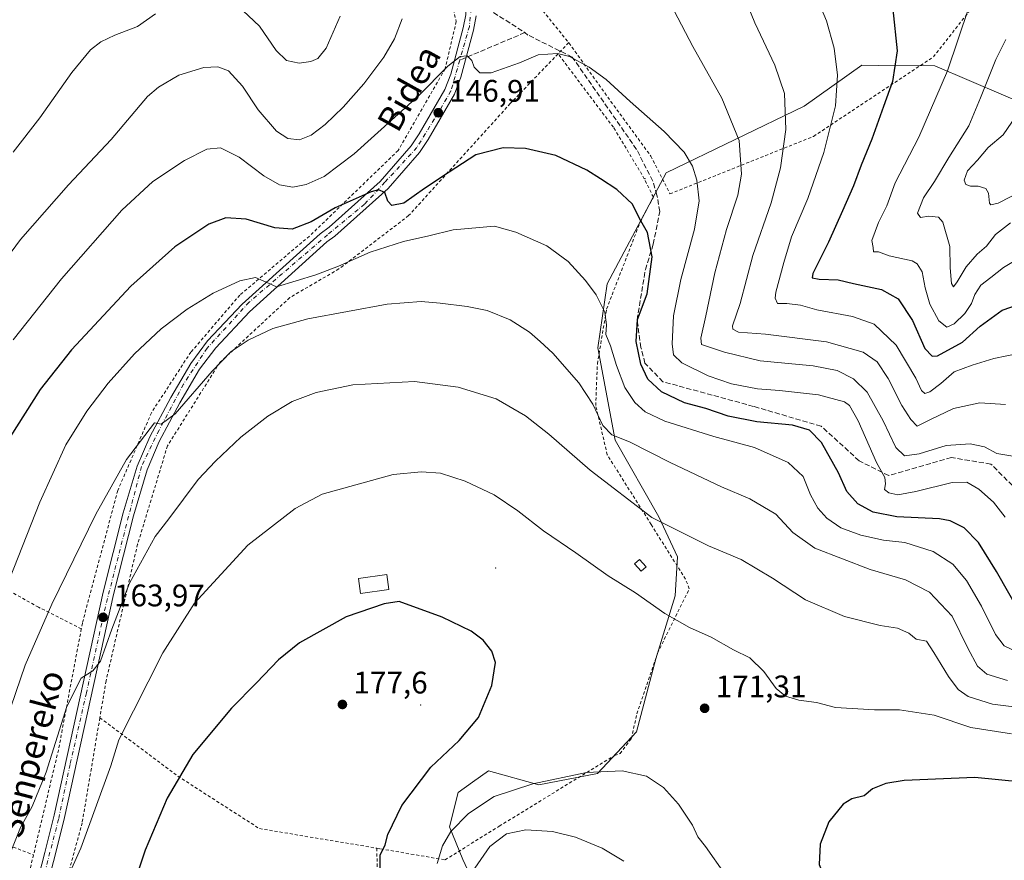
# Model space of a CAD drawing. Units: metres. Extents: x 616612 to 620036, y 4791898 to 4794271.
# Drawn here: x 617729 to 618045, y 4793756 to 4794026 of the extents above; entities that cross this region are included whole.
import ezdxf
from ezdxf.enums import TextEntityAlignment as Align

# ---------------------------------------------------------------- set-up
doc = ezdxf.new("R2010")
doc.units = ezdxf.units.M
doc.header["$MEASUREMENT"] = 0
for name, pattern in [('DGN Style 2', [1.6480167562047852, 0.988810053722871, -0.6592067024819142]), ('DGN Style 3', [2.307223458686699, 1.648016756204785, -0.6592067024819142]), ('DGN Style 4', [2.6384748266838614, 1.318413404963828, -0.6592067024819142, 0.001648016756204785, -0.6592067024819142])]:
    doc.linetypes.add(name, pattern=pattern)
for name, color, linetype, lineweight in [('Alambrada', 7, 'DGN Style 2', 0), ('Arbolado forestal CxS', 92, 'Continuous', 0), ('Carretera de calzada única Cxs', 7, 'Continuous', 13), ('Carretera de calzada única eje', 7, 'DGN Style 4', 0), ('Centroide de Edificación ligera', 7, 'Continuous', 0), ('Curva de nivel maestra', 30, 'Continuous', 30), ('Curva de nivel normal', 30, 'Continuous', 0), ('Edificación Cxs', 1, 'Continuous', 13), ('Edificación ligera Cxs', 1, 'Continuous', 0), ('Matorral CxS', 135, 'Continuous', 0), ('Prado CxS', 92, 'Continuous', 0), ('Punto de cota en terreno', 7, 'Continuous', 0), ('Rótulo de punto de cota en terreno', 7, 'Continuous', 0), ('Senda', 7, 'DGN Style 3', 0), ('Senda no paivmentada conexión', 7, 'DGN Style 3', 0), ('Texto cartográfico', 7, 'Continuous', 0)]:
    doc.layers.add(name, color=color, linetype=linetype, lineweight=lineweight)
doc.styles.add('Style-Arial', font='txt')

# ---------------------------------------------------------------- blocks, each defined once
blk = doc.blocks.new('5PATER')
at = {"layer": 'Matorral CxS', "linetype": 'Continuous', "lineweight": 0}
h = blk.add_hatch(color=51, dxfattribs=at)
edge = h.paths.add_edge_path()
edge.add_ellipse((0, 0), major_axis=(-0.1095731443231308, -0.1110710700762829), ratio=0.9994222409660322, start_angle=0, end_angle=360)

msp = doc.modelspace()

# ---------------------------------------------------------------- linework, layer by layer
at = {"layer": 'Alambrada', "color": 7, "linetype": 'DGN Style 2', "lineweight": 0, "extrusion": (-0.04035088572750422, 0.04978918303082677, 0.9979443087037116), "elevation": 213901.572083424, "flags": 128}
msp.add_lwpolyline([(-3498487.205787709, -3328566.397417454), (-3498487.205787709, -3328551.564479768)], dxfattribs=at)
at = {"layer": 'Alambrada', "color": 7, "linetype": 'DGN Style 2', "lineweight": 0, "extrusion": (0.08509520745117435, 0.0890762697880714, 0.9923831033575111), "elevation": 479757.624464302, "flags": 128}
msp.add_lwpolyline([(2864739.795814788, -3863614.972152915), (2864739.795814788, -3863609.983111608)], dxfattribs=at)
at = {"layer": 'Alambrada', "color": 7, "linetype": 'DGN Style 2', "lineweight": 0, "extrusion": (0.9526070760309653, -0.1689644134008053, 0.252964000798249), "elevation": -221473.200859627, "flags": 128}
msp.add_lwpolyline([(4828043.141548581, 58077.60043274774), (4828003.503019511, 58079.39644686432), (4827968.955065288, 58087.25101113308)], dxfattribs=at)
at = {"layer": 'Alambrada', "color": 7, "linetype": 'DGN Style 2', "lineweight": 0}
for points in [[(617905.4901000002, 4794018.6601, 144.6306999999942), (617905.5500999996, 4794018.5801, 144.6368999999977), (617919.0100999996, 4793999.800100001, 146.0218000000023), (617931.8501000004, 4793982.2401, 147.4367999999959), (617937.9901000002, 4793970.110099999, 153.6079000000027), (617984.1001000004, 4793988.5701, 144.6368999999977), (618022.5500999996, 4794014.0801, 123.4223999999958), (618036.1501000002, 4794031.350099999, 121.3779000000068), (618039.6700999998, 4794059.3301, 119.1692999999941), (618039.6001000004, 4794073.9101, 118.5295000000042), (618034.5701000001, 4794109.140100001, 119.3853999999992), (618027.9600999998, 4794139.540100001, 123.226800000004)], [(617866.8901000004, 4794035.7601, 142.8031000000046), (617869.3701, 4794025.440099999, 143.8956000000035), (617865.8000999996, 4794010.2401, 145.1735000000044), (617850.7301000003, 4793984.040100001, 148.5485000000044), (617822.2901, 4793956.5601, 152.7795000000042), (617799.8901000004, 4793937.600099999, 156.2035999999935), (617784.1901000004, 4793919.300100001, 158.082699999999), (617771.5100999996, 4793899.800100001, 159.7899999999936), (617760.6901000004, 4793874.8201, 161.0820999999996), (617749.3400999998, 4793832.2301, 164.0124000000069), (617749.0100999996, 4793830.420100001, 163.9196999999986)], [(617749.0100999996, 4793830.420100001, 163.9196999999986), (617735.2901, 4793837.340100001, 159.2872999999963), (617712.7401000002, 4793850.0001, 151.5455999999976), (617687.1601, 4793865.360099999, 144.1477000000014), (617659.4200999998, 4793881.6501, 145.3040000000037), (617658.1001000004, 4793904.7401, 135.7299999999959), (617661.0100999996, 4793932.710100001, 134.952099999995), (617662.1700999998, 4793943.6501, 130.264599999995), (617651.8400999998, 4793955.100099999, 126.9671999999991), (617653.3501000004, 4793956.970100001, 125.9337999999989), (617661.7600999996, 4793968.170100001, 125.4679999999935), (617666.6300999997, 4793974.6501, 125.2502999999997), (617700.5100999996, 4794007.020099999, 127.6098999999958), (617728.9600999998, 4794032.6801, 131.1248000000051)], [(617902.0701000001, 4794015.0801, 145.245299999995), (617886.7401000002, 4793999.110099999, 148.2878999999957), (617854.1001000004, 4793963.100099999, 153.7703000000038), (617831.6901000004, 4793945.9901, 156.6123999999982), (617815.9401000004, 4793936.790100001, 158.6383999999962), (617793.5500999996, 4793916.020099999, 161.9020000000019), (617776.6700999998, 4793889.210100001, 162.9141999999993), (617767.0800999999, 4793857.550100001, 165.0197999999946), (617756.9600999998, 4793813.7501, 168.0184000000008), (617754.9600999998, 4793801.870100001, 168.6196999999956)], [(617843.9200999998, 4793759.960100001, 176.0437999999995), (617845.1001000004, 4793759.7601, 175.8227999999945), (617865.7801000001, 4793756.220100001, 178.5586000000039), (617883.1901000004, 4793767.050100001, 175.7489999999962), (617920.1601, 4793789.710100001, 184.4486999999936), (617921.9700999996, 4793790.3301, 183.7544000000053), (617925.6001000004, 4793795.200099999, 185.7262000000046), (617927.3901000004, 4793803.110099999, 192.1407000000036), (617933.9801000003, 4793822.590100001, 178.0481), (617944.2100999998, 4793843.3101, 187.9076000000059), (617942.9801000003, 4793846.3301, 187.8996999999945), (617931.9501, 4793863.9101, 179.7859999999928), (617917.8701, 4793886.3201, 167.3309000000008), (617914.1501000002, 4793902.100099999, 168.9747000000061), (617914.6901000004, 4793915.4801, 161.3105999999971), (617917.6501000002, 4793933.110099999, 169.8006000000023), (617928.4600999998, 4793961.120100001, 165.809699999998), (617932.6700999998, 4793969.050100001, 150.7014999999956), (617929.0000999998, 4793976.3101, 149.1073999999935), (617919.8201000001, 4793991.470100001, 147.5314000000071), (617902.0701000001, 4794015.0801, 145.245299999995)], [(617754.9600999998, 4793801.870100001, 168.6196999999956), (617749.2801000001, 4793768.1501, 170.2851999999984), (617741.5201000003, 4793739.550100001, 172.6570000000065), (617730.7301000003, 4793705.460100001, 175.6419000000024), (617720.5500999996, 4793673.8101, 176.3940000000002), (617716.4401000004, 4793642.790100001, 175.0779999999941), (617714.6501000002, 4793634.890100001, 173.0317000000068), (617704.9901000002, 4793617.5101, 170.4002999999939), (617703.8101000005, 4793615.4001, 170.3739999999962), (617700.2801000001, 4793591.670100001, 171.1915000000008), (617699.8201000001, 4793558.850099999, 169.5380000000005), (617702.9200999998, 4793546.100099999, 166.0200999999943), (617719.4700999996, 4793515.190099999, 169.5236000000004), (617737.2401000002, 4793484.290100001, 171.0188000000053)], [(617754.9600999998, 4793801.870100001, 168.6196999999956), (617779.9600999998, 4793783.1501, 175.4094000000041), (617806.1700999998, 4793766.2601, 179.2409000000043), (617843.9200999998, 4793759.960100001, 176.0437999999995)], [(617686.6501000002, 4793780.530099999, 154.6894999999931), (617694.9901000002, 4793779.520099999, 152.6779999999999), (617704.8400999998, 4793771.950099999, 156.8386000000028), (617722.5301000001, 4793762.100099999, 163.5917999999947), (617733.6501000002, 4793757.800100001, 173.2563999999984)], [(617843.9200999998, 4793759.960100001, 176.0437999999995), (617844.1201, 4793718.640100001, 177.9388000000035), (617841.8300999999, 4793687.020099999, 181.6110000000044), (617848.1601, 4793636.0001, 181.1967000000004), (617823.8901000004, 4793624.960100001, 183.5589999999938), (617785.0701000001, 4793608.970100001, 178.2690000000002), (617747.4700999996, 4793592.9901, 170.4084000000003), (617726.8501000004, 4793586.210100001, 160.1469999999972)], [(617733.6501000002, 4793757.800100001, 173.2563999999984), (617732.1101000002, 4793751.3301, 172.9247000000032), (617718.3501000004, 4793703.850099999, 171.3632000000071), (617709.4200999998, 4793665.540100001, 185.6208999999944), (617706.4200999998, 4793657.610099999, 185.3840000000055), (617691.2801000001, 4793644.170100001, 174.1337000000058), (617673.9200999998, 4793630.340100001, 175.0963000000047)]]:
    msp.add_polyline3d(points, dxfattribs=at)
at = {"layer": 'Arbolado forestal CxS', "color": 92, "linetype": 'Continuous', "lineweight": 0}
for points in [[(617885.4675000003, 4793726.310699999, 159.7176000000036), (617871.4464999996, 4793756.3237, 168.0736999999936), (617867.1842999998, 4793766.8707, 171.6135000000068), (617869.9940999999, 4793777.8805, 173.2136000000028), (617874.6146999998, 4793781.1647, 173.2177999999985), (617879.7435, 4793784.809699999, 173.2418999999936), (617895.8919000002, 4793780.325300001, 170.5215999999928), (617914.7315999996, 4793783.9135, 170.3291999999929), (617927.2917, 4793797.367699999, 171.9691000000021), (617933.4222999997, 4793820.829700001, 171.6098000000056), (617939.6771, 4793840.9845, 169.0938000000024), (617940.3718999998, 4793853.494100001, 166.665399999998), (617934.4672999998, 4793866.430299999, 164.7508999999991), (617920.3652999997, 4793891.0349, 161.2976999999955), (617914.7927000001, 4793920.699300001, 157.0700999999972), (617917.8311000001, 4793941.1545, 154.4551999999967), (617936.8170999996, 4793976.837900001, 147.2997999999934), (617981.1173, 4793998.279899999, 133.9826999999932), (617999.5773, 4794011.404300001, 128.5825999999943), (618004.9036999998, 4794011.371300001, 127.1356999999989), (618023.0765000005, 4794011.257900001, 122.5231000000058), (618056.1343, 4793997.088099999, 109.2482000000018)], [(618074.6942999996, 4794000.7675, 105.4492999999929), (618056.1343, 4793997.088099999, 109.2482000000018), (618023.0765000005, 4794011.257900001, 122.5231000000058), (618004.9036999998, 4794011.371300001, 127.1356999999989), (617999.5773, 4794011.404300001, 128.5825999999943), (617981.1173, 4793998.279899999, 133.9826999999932), (617936.8170999996, 4793976.837900001, 147.2997999999934), (617917.8311000001, 4793941.1545, 154.4551999999967), (617914.7927000001, 4793920.699300001, 157.0700999999972), (617920.3652999997, 4793891.0349, 161.2976999999955), (617934.4672999998, 4793866.430299999, 164.7508999999991), (617940.3718999998, 4793853.494100001, 166.665399999998), (617939.6771, 4793840.9845, 169.0938000000024), (617933.4222999997, 4793820.829700001, 171.6098000000056), (617927.2917, 4793797.367699999, 171.9691000000021), (617914.7315999996, 4793783.9135, 170.3291999999929), (617895.8919000002, 4793780.325300001, 170.5215999999928), (617879.7435, 4793784.809699999, 173.2418999999936), (617874.6146999998, 4793781.1647, 173.2177999999985), (617869.9940999999, 4793777.8805, 173.2136000000028), (617867.1842999998, 4793766.8707, 171.6135000000068), (617871.4464999996, 4793756.3237, 168.0736999999936), (617885.4675000003, 4793726.310699999, 159.7176000000036), (617888.7330999998, 4793721.2961, 158.3169000000053)]]:
    msp.add_polyline3d(points, dxfattribs=at)
at = {"layer": 'Carretera de calzada única Cxs', "color": 7, "linetype": 'Continuous', "lineweight": 13}
for points in [[(617731.6901000004, 4793736.9801, 169.4352000000072), (617737.2901999997, 4793758.5601, 170.857600000003), (617740.3301999997, 4793770.610099999, 167.0930999999982), (617755.9801000003, 4793842.1801, 163.8591000000015), (617762.4901000002, 4793867.640100001, 162.5338999999949), (617766.9200999998, 4793882.600099999, 161.337400000004), (617770.9700999996, 4793892.0701, 160.6621000000014), (617777.7001, 4793904.690099999, 159.8997999999992), (617784.1601999998, 4793915.640100001, 158.6707000000024), (617789.5301000001, 4793922.880100001, 159.6824000000051), (617800.6300999997, 4793934.630100001, 157.0476999999955), (617825.6700999998, 4793957.3101, 152.7810000000027), (617828.5401, 4793959.390100001, 152.315499999997), (617844.9401000004, 4793974.030099999, 149.9701000000059), (617854.9101, 4793985.4801, 148.6059999999998), (617857.4801000003, 4793989.3301, 148.1581000000006), (617865.7500999998, 4794003.5701, 146.3203000000067), (617867.6300999997, 4794008.5701, 145.9150999999983), (617871.6201, 4794023.420100001, 144.4609000000055), (617872.4200999998, 4794027.600099999, 144.1650999999983), (617872.4401000004, 4794029.520099999, 143.9426999999996), (617870.9702000003, 4794039.720100001, 143.0210999999981), (617870.8101000005, 4794040.4301, 142.9709000000003), (617869.6738999998, 4794041.671700001, 142.868100000007)], [(617731.6901000004, 4793736.9801, 169.4352000000072), (617737.2901999997, 4793758.5601, 170.857600000003), (617740.3301999997, 4793770.610099999, 167.0930999999982), (617755.9801000003, 4793842.1801, 163.8591000000015), (617762.4901000002, 4793867.640100001, 162.5338999999949), (617766.9200999998, 4793882.600099999, 161.337400000004), (617770.9700999996, 4793892.0701, 160.6621000000014), (617777.7001, 4793904.690099999, 159.8997999999992), (617784.1601999998, 4793915.640100001, 158.6707000000024), (617789.5301000001, 4793922.880100001, 159.6824000000051), (617800.6300999997, 4793934.630100001, 157.0476999999955), (617825.6700999998, 4793957.3101, 152.7810000000027), (617828.5401, 4793959.390100001, 152.315499999997), (617844.9401000004, 4793974.030099999, 149.9701000000059), (617854.9101, 4793985.4801, 148.6059999999998), (617857.4801000003, 4793989.3301, 148.1581000000006), (617865.7500999998, 4794003.5701, 146.3203000000067), (617867.6300999997, 4794008.5701, 145.9150999999983), (617871.6201, 4794023.420100001, 144.4609000000055), (617872.4200999998, 4794027.600099999, 144.1650999999983)], [(617875.8102000002, 4794027.2501, 143.9747000000061), (617874.9401000004, 4794022.6601, 144.4700000000012), (617870.8701, 4794007.530099999, 145.824099999998), (617868.8300999999, 4794002.110099999, 146.4900000000052), (617860.3602, 4793987.540100001, 148.1125999999931), (617857.6201, 4793983.4101, 148.5525000000052), (617847.4901000002, 4793971.780099999, 150.3089999999938), (617830.4101999998, 4793956.550100001, 152.8411000000051), (617827.8201000001, 4793954.670100001, 153.122199999998), (617803.0102000004, 4793932.200099999, 158.2854999999981), (617792.1401000004, 4793920.700099999, 161.8583999999973), (617786.9901000002, 4793913.7601, 159.1777000000002), (617780.6601, 4793903.020099999, 160.7982999999949), (617774.0401999997, 4793890.600099999, 161.6539000000048), (617770.1201, 4793881.440099999, 162.1462000000029), (617765.7701000003, 4793866.7301, 163.2277999999933), (617759.2901, 4793841.4001, 164.7381000000023), (617743.6300999997, 4793769.8301, 167.9850000000006), (617740.5800999999, 4793757.720100001, 169.7909999999974), (617734.9600999998, 4793736.0601, 170.4247999999934)], [(617875.8102000002, 4794027.2501, 143.9747000000061), (617874.9401000004, 4794022.6601, 144.4700000000012), (617870.8701, 4794007.530099999, 145.824099999998), (617868.8300999999, 4794002.110099999, 146.4900000000052), (617860.3602, 4793987.540100001, 148.1125999999931), (617857.6201, 4793983.4101, 148.5525000000052), (617847.4901000002, 4793971.780099999, 150.3089999999938), (617830.4101999998, 4793956.550100001, 152.8411000000051), (617827.8201000001, 4793954.670100001, 153.122199999998), (617803.0102000004, 4793932.200099999, 158.2854999999981), (617792.1401000004, 4793920.700099999, 161.8583999999973), (617786.9901000002, 4793913.7601, 159.1777000000002), (617780.6601, 4793903.020099999, 160.7982999999949), (617774.0401999997, 4793890.600099999, 161.6539000000048), (617770.1201, 4793881.440099999, 162.1462000000029), (617765.7701000003, 4793866.7301, 163.2277999999933), (617759.2901, 4793841.4001, 164.7381000000023), (617743.6300999997, 4793769.8301, 167.9850000000006), (617740.5800999999, 4793757.720100001, 169.7909999999974), (617734.9600999998, 4793736.0601, 170.4247999999934)]]:
    msp.add_polyline3d(points, dxfattribs=at)
at = {"layer": 'Carretera de calzada única eje', "color": 7, "linetype": 'DGN Style 4', "lineweight": 0}
for points in [[(617873.5144999997, 4794033.3057, 143.5310999999929), (617874.1401000004, 4794029.610099999, 143.864499999996), (617873.5900999998, 4794023.9001, 144.4621000000043), (617870.4952999996, 4794013.0219, 145.2651999999944)], [(617870.4952999996, 4794013.0219, 145.2651999999944), (617867.6901000004, 4794003.200099999, 146.4661000000051), (617863.7901, 4793996.4801, 147.2201999999961), (617856.7200999996, 4793984.950099999, 148.5476999999955), (617846.5000999998, 4793973.860099999, 150.0274999999965), (617839.9600999998, 4793966.780099999, 151.1520000000019), (617828.0800999999, 4793956.9801, 152.8341999999975), (617802.8601000002, 4793935.280099999, 157.0065999999933), (617789.3800999997, 4793920.5701, 159.7030999999988), (617781.7600999996, 4793908.950099999, 159.5761000000057), (617773.9501, 4793894.2501, 161.0332000000053), (617768.3300999999, 4793882.530099999, 161.6337000000058), (617764.8800999997, 4793869.280099999, 162.7103999999963), (617756.7301000003, 4793837.530099999, 164.3083000000042), (617750.6501000002, 4793809.840100001, 165.8709999999992), (617745.4001000002, 4793786.870100001, 166.8928000000014), (617741.6801000005, 4793769.2501, 167.4538999999932), (617734.9700999996, 4793743.200099999, 169.5485000000044), (617728.3800999997, 4793720.670100001, 172.0004999999946), (617721.6601, 4793697.0601, 171.8325999999943), (617712.5900999998, 4793662.380100001, 182.3690000000061), (617710.3957000002, 4793653.7963, 178.6689000000042)]]:
    msp.add_polyline3d(points, dxfattribs=at)
at = {"layer": 'Centroide de Edificación ligera', "color": 7, "linetype": 'Continuous', "lineweight": 0}
for p in [(617930, 4793975, 149.1725000000006), (617882, 4793850, 172.8000000000029), (617858, 4793806, 176.8136999999988)]:
    msp.add_point(p, dxfattribs=at)
at = {"layer": 'Curva de nivel maestra', "color": 30, "linetype": 'Continuous', "lineweight": 30, "flags": 128}
for points, elevation in [([(618009.54, 4794029.2601), (618010.9400000004, 4794015.9901), (618009.4600000001, 4794006.210100001), (618006.54, 4793998.130100001), (618002.7999999998, 4793987.690099999), (617999.3899999997, 4793979.350099999), (617996.9500000002, 4793972.690099999), (617993.3399999999, 4793964.690099999), (617988.9100000003, 4793954.5601), (617983.9000000004, 4793944.5101), (617983.6699999999, 4793943.140100001), (617985.8499999996, 4793942.7401), (617992.04, 4793942.460100001), (617996.9600000001, 4793941.270099999), (618005.9400000004, 4793939.360099999), (618011.2100000001, 4793936.4101), (618015.8799999999, 4793929.440099999), (618019.8600000005, 4793920.4801), (618022.1600000003, 4793917.9301), (618023.9299999997, 4793918.0801), (618031.9000000004, 4793922.5101), (618037.6299999999, 4793927.640100001), (618044.6200000001, 4793932.710100001), (618050.2199999997, 4793934.690099999)], 125), ([(618050.7800000003, 4793834.940099999), (618042.7800000003, 4793848.780099999), (618037.0499999998, 4793858.120100001), (618032.5, 4793862.9001), (618027.9900000002, 4793865.090100001), (618024.54, 4793865.770099999), (618010.8600000005, 4793866.370100001), (618003.1799999997, 4793867.9001), (617998.3600000005, 4793870.550100001), (617994.8099999996, 4793874.530099999), (617992.1100000005, 4793880.5001), (617986.6399999997, 4793890.2401), (617982.7999999998, 4793894.190099999), (617977.2999999998, 4793895.870100001), (617965.8700000001, 4793896.850099999), (617956.6699999999, 4793898.6601), (617949.5599999996, 4793901.200099999), (617942.6399999997, 4793903.040100001), (617935.2300000006, 4793906.530099999), (617930.9199999999, 4793910.630100001), (617928.6600000003, 4793915.4101), (617927.0999999996, 4793922.7401), (617927.5999999996, 4793929.7501), (617930.6200000001, 4793938.020099999), (617932.2599999999, 4793949.870100001), (617930.79, 4793957.6801), (617928.2400000002, 4793962.1601), (617925.9199999999, 4793966.7601), (617920.9400000004, 4793971.460100001), (617915.7199999997, 4793974.880100001), (617911.3200000003, 4793977.720100001), (617901.2999999998, 4793982.390100001), (617891.6600000003, 4793984.720100001), (617884.4800000006, 4793984.860099999), (617875.6900000004, 4793982.6801), (617867.0700000003, 4793977.0601), (617859.1600000003, 4793971.850099999), (617852.5499999998, 4793967.100099999), (617848.6799999997, 4793966.390100001), (617847.3600000005, 4793967.7501), (617846.4600000001, 4793970.590100001), (617844.3899999997, 4793971.350099999), (617842.0300000003, 4793970.790100001), (617830.5, 4793965.610099999), (617822.8499999996, 4793961.110099999), (617816.7000000002, 4793958.710100001), (617811.1799999997, 4793959.170100001), (617801.9000000004, 4793962.0101), (617795.3899999997, 4793962.390100001), (617789.9699999997, 4793960.340100001), (617779.0599999996, 4793953.130100001), (617764.9500000002, 4793940.4801), (617745.8200000003, 4793920.030099999), (617735.8399999999, 4793907.3201), (617726.1399999997, 4793892.0801)], 150), ([(617844.7999999998, 4793748.870100001), (617844.9299999997, 4793757.700099999), (617846.54, 4793761.030099999), (617847.4400000004, 4793764.360099999), (617851.9000000004, 4793773.700099999), (617861.1900000004, 4793785.9801), (617870.3300000001, 4793794.5001), (617876.5499999998, 4793801.9801), (617880.7999999998, 4793812.2401), (617881.9299999997, 4793819.550100001), (617880.7699999996, 4793823.2401), (617877.9800000006, 4793826.720100001), (617874.1200000001, 4793829.6801), (617864.8099999996, 4793834.190099999), (617851.0899999999, 4793839.140100001), (617846.2100000001, 4793838.440099999), (617834.0599999996, 4793834.3101), (617819.0499999998, 4793825.870100001), (617812.3099999996, 4793820.4301), (617805.2800000003, 4793813.030099999), (617797.2199999997, 4793804.9301), (617784.7599999999, 4793790.100099999), (617776.5899999999, 4793775.9801), (617769.5199999996, 4793759.340100001), (617766.6100000005, 4793750.640100001)], 175), ([(618051.0899999999, 4793781.1601), (618035.8200000003, 4793782.6801), (618013.2199999997, 4793781.6801), (618007.3399999999, 4793780.7401), (618002.9800000006, 4793779.030099999), (618000.3499999996, 4793776.8201), (617996.3899999997, 4793775.800100001), (617993.6100000005, 4793774.0801), (617989.04, 4793768.380100001), (617986.2300000006, 4793761.280099999), (617985.9000000004, 4793754.700099999), (617989.2400000002, 4793746.600099999), (617998.0499999998, 4793736.950099999), (618007.4000000004, 4793729.110099999), (618019.4000000004, 4793722.130100001), (618036.3799999999, 4793715.4801), (618050.9299999997, 4793711.940099999)], 175)]:
    msp.add_lwpolyline(points, dxfattribs=dict(at, elevation=elevation))
at = {"layer": 'Curva de nivel normal', "color": 30, "linetype": 'Continuous', "lineweight": 0, "flags": 128}
for points, elevation in [([(617958.04, 4794042.74), (617965.29, 4794025), (617971.6900000004, 4794011.4), (617974.7400000002, 4794002.359999999), (617975.1500000004, 4793990.810000001), (617973.5199999996, 4793978.41), (617970.4900000002, 4793967.26), (617964.5599999996, 4793950.279999999), (617960.5300000003, 4793934.84), (617958.0899999999, 4793927.74), (617958.1699999999, 4793926.680000001), (617959.9600000001, 4793925.640000001), (617968.6500000004, 4793925.029999999), (617988.2699999996, 4793922.630000001), (617999.9699999997, 4793919.24), (618004.4699999997, 4793916.16), (618008.0499999998, 4793910.77), (618012.3899999997, 4793902.109999999), (618015.3099999996, 4793897.600000001), (618017.4000000004, 4793895.480000001), (618021.6399999997, 4793897.630000001), (618029.0300000003, 4793901.16), (618037.5099999999, 4793902.99), (618045.7699999996, 4793902.480000001)], 135), ([(618050.3099999996, 4793918.930000001), (618041.9299999997, 4793917.279999999), (618035.04, 4793915.09), (618029.29, 4793912.9), (618024.9600000001, 4793909.25), (618021.4400000004, 4793906.52), (618019.8099999996, 4793906.039999999), (618018.7100000001, 4793906.91), (618016.9400000004, 4793910.91), (618010.6399999997, 4793921.51), (618003.5300000003, 4793928.24), (617996.6200000001, 4793930.67), (617985.1200000001, 4793932.82), (617979.9400000004, 4793934.32), (617975.5300000003, 4793934.92), (617972.54, 4793934.9), (617971.7400000002, 4793936.59), (617971.9400000004, 4793938.57), (617974.5599999996, 4793948.02), (617977.04, 4793956.25), (617982.2100000001, 4793968.609999999), (617987.4199999999, 4793983.390000001), (617991.1399999997, 4793998.42), (617991.79, 4794008.189999999), (617990.7400000002, 4794016.859999999), (617988.2999999998, 4794025.699999999), (617982.4199999999, 4794039.460000001)], 130), ([(617799.1600000003, 4794030.57), (617806.1799999997, 4794023.960000001), (617811.5800000001, 4794016.189999999), (617814.9000000004, 4794012.880000001), (617818.9100000003, 4794012.060000001), (617822.6500000004, 4794012.560000001), (617824.9800000006, 4794013.619999999), (617827.5999999996, 4794016.939999999), (617832.0599999996, 4794027.210000001)], 135), ([(617727.1299999999, 4793983.480000001), (617735.6799999997, 4793994.57), (617745.9800000006, 4794009.050000001), (617751.9800000006, 4794016.34), (617755.2199999997, 4794018.960000001), (617759.7599999999, 4794021.050000001), (617767.0800000001, 4794023.880000001), (617772.8600000005, 4794027.890000001)], 135), ([(618048.6799999997, 4793885.75), (618042.9699999997, 4793886.710000001), (618038.9800000006, 4793888.880000001), (618034.3300000001, 4793889.84), (618026.6299999999, 4793889.25), (618017.9699999997, 4793886.640000001), (618013.2999999998, 4793885.980000001), (618010.4900000002, 4793888.66), (618006.4800000006, 4793897.199999999), (618001.3099999996, 4793906.380000001), (617996.8899999997, 4793910.699999999), (617991.6299999999, 4793913.369999999), (617983.9400000004, 4793914.850000001), (617966.9400000004, 4793916.52), (617955.4600000001, 4793919.25), (617948.0999999996, 4793921.74), (617947.8600000005, 4793923.74), (617949.5099999999, 4793930.92), (617952.4400000004, 4793944.74), (617956.1600000003, 4793958.689999999), (617959.8200000003, 4793969.699999999), (617960.9800000006, 4793976.449999999), (617960.2000000002, 4793987.24), (617954.6200000001, 4794000.800000001), (617945.3700000001, 4794017.460000001), (617939.2999999998, 4794028.83)], 140), ([(618033.9100000003, 4794029.9), (618027.0700000003, 4794009.640000001), (618017.9400000004, 4793988.300000001), (618010.2699999996, 4793973.689999999), (618007.5899999999, 4793966.24), (618004.9600000001, 4793960.890000001), (618002.7599999999, 4793955.08), (618003.2400000002, 4793952.859999999), (618003.2999999998, 4793951.51), (618004.9400000004, 4793951.480000001), (618008.3200000003, 4793950.15), (618015.7300000006, 4793948.600000001), (618017.3700000001, 4793947.67), (618018.9600000001, 4793945.02), (618019.9199999999, 4793939.939999999), (618021.4299999997, 4793934.730000001), (618024.29, 4793929.300000001), (618026.8700000001, 4793927.289999999), (618029.29, 4793928.359999999), (618032.6399999997, 4793931.699999999), (618034.7800000003, 4793934.930000001), (618035.8499999996, 4793937.800000001), (618037.8300000001, 4793940.800000001), (618040.9699999997, 4793943.199999999), (618045.0300000003, 4793946.4), (618051.8099999996, 4793950.529999999)], 120), ([(617711.3600000005, 4793931.02), (617729.5199999996, 4793955.41), (617744.8700000001, 4793972.970000001), (617758.5499999998, 4793987.600000001), (617770.2000000002, 4794001.350000001), (617773.75, 4794004.4), (617780.3600000005, 4794008.17), (617788.3499999996, 4794010.720000001), (617792.8399999999, 4794010.880000001), (617796.2599999999, 4794009.630000001), (617800.7000000002, 4794004.74), (617805.7999999998, 4793997.050000001), (617811.7000000002, 4793990.27), (617815.3399999999, 4793987.850000001), (617819.0599999996, 4793987.42), (617822.7699999996, 4793988.939999999), (617827.25, 4793992.41), (617833.0800000001, 4793997.92), (617839.6900000004, 4794005.42), (617846.1600000003, 4794013.99), (617849.5499999998, 4794019.890000001), (617852.0300000003, 4794026.27)], 140), ([(618045.8300000001, 4794019.67), (618042.5999999996, 4794013.210000001), (618037.6699999999, 4794000.92), (618033.9199999999, 4793991.970000001), (618027.4800000006, 4793981.76), (618022.9500000002, 4793974.07), (618019.4000000004, 4793968.779999999), (618017.4500000002, 4793963.880000001), (618018.4000000004, 4793962.49), (618021.1200000001, 4793962.930000001), (618024.2000000002, 4793962.619999999), (618025.5800000001, 4793960.970000001), (618027.8099999996, 4793953.199999999), (618027.9500000002, 4793946.350000001), (618028.4000000004, 4793941.300000001), (618029.0099999999, 4793940.289999999), (618030.2000000002, 4793941.859999999), (618033.0899999999, 4793946.689999999), (618036.6600000003, 4793950.689999999), (618039.6600000003, 4793953.350000001), (618042.5199999996, 4793957.02), (618047.3399999999, 4793960.84)], 115), ([(617727.1500000004, 4793923.189999999), (617742.6600000003, 4793942.77), (617761.9800000006, 4793964.9), (617771.9800000006, 4793974.109999999), (617782.1200000001, 4793980.779999999), (617789.2800000003, 4793984.5), (617793.7199999997, 4793984.9), (617799.6299999999, 4793981.91), (617807.6100000005, 4793975.92), (617812.6799999997, 4793972.949999999), (617816.8899999997, 4793972.210000001), (617821.1699999999, 4793973.100000001), (617826.9400000004, 4793975.66), (617836.6500000004, 4793982.930000001), (617857.3099999996, 4794001.58), (617866.6500000004, 4794011.130000001), (617870.6500000004, 4794014.230000001), (617872.9199999999, 4794014.430000001), (617874.3499999996, 4794012.939999999), (617875.1200000001, 4794010.83), (617876.9500000002, 4794008.939999999), (617880.6399999997, 4794008.930000001), (617889.6399999997, 4794012.16), (617895.6399999997, 4794014.699999999), (617901.9299999997, 4794015.199999999), (617905.75, 4794014.180000001), (617912.0099999999, 4794010.810000001), (617917.4600000001, 4794006.850000001), (617925.2599999999, 4793999.730000001), (617936.1299999999, 4793990.180000001), (617942.5099999999, 4793983.49), (617945.2100000001, 4793979.039999999), (617946.6399999997, 4793974.480000001), (617947.4000000004, 4793967.880000001), (617945.9000000004, 4793958.800000001), (617941.5099999999, 4793942.630000001), (617939.1200000001, 4793930.939999999), (617938.6799999997, 4793921.99), (617939.1200000001, 4793918.449999999), (617941.8499999996, 4793915.800000001), (617950.25, 4793911.640000001), (617957.7199999997, 4793909.100000001), (617966.1100000005, 4793907.49), (617973.1799999997, 4793906.980000001), (617985.6799999997, 4793905.52), (617994.0800000001, 4793903.26), (617995.6299999999, 4793902.100000001), (617998.4600000001, 4793897.24), (618004.29, 4793883.810000001), (618006.9600000001, 4793879.029999999), (618007.2100000001, 4793877.029999999), (618006.9000000004, 4793875.199999999), (618008.2300000006, 4793874.060000001), (618011.1399999997, 4793873.480000001), (618016.9699999997, 4793874.480000001), (618028.6299999999, 4793877.359999999), (618033.29, 4793877.550000001), (618037.1799999997, 4793875.289999999), (618041.8499999996, 4793871.060000001), (618045.6600000003, 4793866.25)], 145), ([(618051.0199999996, 4793971.119999999), (618043.3799999999, 4793967.08), (618041.0499999998, 4793966.560000001), (618040.5800000001, 4793967.08), (618040.2100000001, 4793970.359999999), (618039.3899999997, 4793971.859999999), (618036.9900000002, 4793972.59), (618034.5199999996, 4793972.550000001), (618033, 4793973.060000001), (618032.4000000004, 4793974.529999999), (618033.4900000002, 4793977.460000001), (618036.75, 4793980.960000001), (618040.1699999999, 4793984.99), (618044.9600000001, 4793989.100000001), (618049.1200000001, 4793995.119999999)], 110), ([(617881.6500000004, 4793959.699999999), (617868.3899999997, 4793958.51), (617860.5499999998, 4793956.59), (617852.4100000003, 4793954.800000001), (617841.6900000004, 4793951.33), (617831.5300000003, 4793946.859999999), (617824.2699999996, 4793944.08), (617811.7000000002, 4793940.220000001), (617807.3700000001, 4793942.220000001), (617804.9199999999, 4793943.24), (617799.9500000002, 4793942.199999999), (617791.29, 4793938.220000001), (617782.9400000004, 4793933.060000001), (617774.6799999997, 4793926.730000001), (617766.0800000001, 4793918.689999999), (617757.6100000005, 4793909.350000001), (617750.75, 4793900.359999999), (617744.04, 4793889.470000001), (617735.7000000002, 4793871.130000001), (617717.4900000002, 4793825.140000001)], 155), ([(618050.4600000001, 4793822.51), (618045.2999999998, 4793824.980000001), (618042.5499999998, 4793828.609999999), (618038.0099999999, 4793837.66), (618033.1799999997, 4793845.930000001), (618028.8600000005, 4793851.189999999), (618022.5, 4793855.24), (618013.4199999999, 4793858.09), (618006.5700000003, 4793858.930000001), (617999.2400000002, 4793860.439999999), (617992.8899999997, 4793862.84), (617988.3300000001, 4793865.99), (617985.4299999997, 4793869.199999999), (617983.1399999997, 4793873.49), (617980.75, 4793879.289999999), (617975.9800000006, 4793883.880000001), (617965.1299999999, 4793888.680000001), (617952.0499999998, 4793892.15), (617936.3899999997, 4793897.100000001), (617930.0199999996, 4793900.07), (617926.6900000004, 4793903.07), (617923.5, 4793907.939999999), (617920.79, 4793914.930000001), (617918.8799999999, 4793921.32), (617917.3499999996, 4793924.9), (617917.6200000001, 4793928), (617917.0800000001, 4793932.130000001), (617914.3399999999, 4793937.720000001), (617910.9000000004, 4793942.289999999), (617905.3600000005, 4793948.41), (617898.4900000002, 4793953.449999999), (617888.4600000001, 4793957.75), (617881.6500000004, 4793959.699999999)], 155), ([(617724.8300000001, 4793800.880000001), (617731, 4793818.699999999), (617739.5700000003, 4793838.33), (617753.6600000003, 4793867.26), (617763.5199999996, 4793884.82), (617772.4800000006, 4793896.52), (617774.6200000001, 4793896.109999999), (617779.1500000004, 4793899.470000001), (617790.9800000006, 4793913.109999999), (617797.1200000001, 4793919.480000001), (617802.5199999996, 4793923.15), (617810.4500000002, 4793926.880000001), (617821.7599999999, 4793930), (617847.2000000002, 4793934.66), (617858.1600000003, 4793935.529999999), (617864.1799999997, 4793935.02), (617872.8799999999, 4793933.890000001), (617879.3099999996, 4793932.640000001), (617886.7199999997, 4793929.67), (617892.8600000005, 4793925.720000001), (617896.3300000001, 4793922.680000001), (617900.3899999997, 4793918.960000001), (617908.7300000006, 4793909.41), (617913.1799999997, 4793902.57), (617916.4800000006, 4793895.76), (617919.3600000005, 4793892.67), (617925.04, 4793890.51), (617938.04, 4793883.800000001), (617954.5300000003, 4793876.039999999), (617963.6100000005, 4793872.17), (617971.9699999997, 4793867.279999999), (617977.4600000001, 4793861.350000001), (617984.5499999998, 4793856.300000001), (618002.25, 4793849.470000001), (618013.6399999997, 4793846.130000001), (618021.3399999999, 4793842.17), (618028.5899999999, 4793834.480000001), (618033.6299999999, 4793824.199999999), (618036.7800000003, 4793818.4), (618039.7199999997, 4793815.869999999), (618046.3300000001, 4793813.789999999)], 160), ([(617855.9600000001, 4793909.84), (617836.1600000003, 4793908.720000001), (617824.3600000005, 4793906.279999999), (617816.6500000004, 4793903.4), (617808.8799999999, 4793898.76), (617800.2400000002, 4793891.970000001), (617792.0899999999, 4793884.26), (617786.54, 4793878.359999999), (617777.0800000001, 4793865.699999999), (617772.6799999997, 4793860.029999999), (617764.5199999996, 4793845.029999999), (617758.7999999998, 4793830.279999999), (617755.1799999997, 4793820.029999999), (617752.6500000004, 4793816.92), (617748.9900000002, 4793814.58), (617744.3399999999, 4793805.42), (617737.6799999997, 4793784.359999999), (617733.2599999999, 4793773.359999999), (617729.5300000003, 4793766.66), (617726.2199999997, 4793758.560000001), (617719.7100000001, 4793748.34)], 165), ([(618056.8499999996, 4793804.25), (618041.5099999999, 4793806.220000001), (618033.7000000002, 4793808.66), (618030.54, 4793810.92), (618027.4000000004, 4793815.140000001), (618022.75, 4793822.82), (618020.3899999997, 4793826.470000001), (618017.0700000003, 4793827.130000001), (618014.6699999999, 4793829.039999999), (618011, 4793830.59), (618005.4800000006, 4793831.430000001), (617993.9900000002, 4793834.41), (617981.4699999997, 4793839.710000001), (617970.9400000004, 4793846.720000001), (617960.9000000004, 4793852.630000001), (617950.4000000004, 4793857.119999999), (617932.1200000001, 4793866.17), (617912.3399999999, 4793881.33), (617899.0999999996, 4793892.92), (617891.6100000005, 4793898.789999999), (617882.2199999997, 4793904.26), (617869.9600000001, 4793908.07), (617855.9600000001, 4793909.84)], 165), ([(617858.2400000002, 4793880.84), (617849.0899999999, 4793879.930000001), (617826.3099999996, 4793873.66), (617817.6799999997, 4793869.109999999), (617802.4800000006, 4793857.25), (617785.3899999997, 4793838.699999999), (617775.1799999997, 4793822.699999999), (617761.04, 4793794.800000001), (617758.4800000006, 4793786.460000001), (617748.7999999998, 4793760.01), (617730.4199999999, 4793719.130000001)], 170), ([(618047.6600000003, 4793796.74), (618034.5999999996, 4793798.720000001), (618022.7999999998, 4793802.689999999), (618011.6399999997, 4793804.439999999), (618003.6100000005, 4793804.350000001), (617991.1399999997, 4793805.199999999), (617985.0300000003, 4793806.75), (617979.4199999999, 4793807.480000001), (617975.0499999998, 4793808.77), (617972.0999999996, 4793811.27), (617968.1799999997, 4793816.710000001), (617963.5999999996, 4793821.119999999), (617958.3799999999, 4793823.65), (617951.2100000001, 4793827.779999999), (617944.2599999999, 4793830.859999999), (617936.2999999998, 4793835.359999999), (617926.9000000004, 4793841.960000001), (617918.1900000004, 4793847.460000001), (617907.7400000002, 4793854.789999999), (617897.3899999997, 4793861.869999999), (617889.1399999997, 4793868.34), (617881.54, 4793873.430000001), (617872.2000000002, 4793877.800000001), (617864.3300000001, 4793880.380000001), (617858.2400000002, 4793880.84)], 170), ([(617863.2100000001, 4793755.029999999), (617864.9400000004, 4793760.699999999), (617867.6299999999, 4793765.380000001), (617873.2999999998, 4793771.08), (617881.5099999999, 4793776.58), (617893.9600000001, 4793780.680000001), (617911.2199999997, 4793784.279999999), (617922.6399999997, 4793784.76), (617930.4500000002, 4793783.08), (617935.9600000001, 4793779.41), (617940.6900000004, 4793774.08), (617945.2599999999, 4793767.32), (617946.9100000003, 4793763.640000001), (617949.4000000004, 4793760.460000001), (617955.7400000002, 4793751.470000001)], 170), ([(617875.3499999996, 4793753.59), (617880.2000000002, 4793760.5), (617885.54, 4793764.539999999), (617891.7300000006, 4793765.83), (617900.2999999998, 4793765.32), (617907.6399999997, 4793763.480000001), (617916.2199999997, 4793760.02), (617923.2000000002, 4793755.75)], 165)]:
    msp.add_lwpolyline(points, dxfattribs=dict(at, elevation=elevation))
at = {"layer": 'Edificación Cxs', "color": 1, "linetype": 'Continuous', "lineweight": 13}
msp.add_polyline3d([(617847.7801000001, 4793843.040100001, 191.6760999999969), (617838.6700999998, 4793841.770099999, 178.3934000000008), (617838.0100999996, 4793846.630100001, 178.4109999999928), (617847.1201, 4793847.890100001, 189.3583000000071), (617847.7801000001, 4793843.040100001, 191.6760999999969)], dxfattribs=at)
msp.add_3dface([(617847.7801000001, 4793843.040100001, 191.6760999999969), (617838.6700999998, 4793841.770099999, 191.6760999999969), (617838.0100999996, 4793846.630100001, 191.6760999999969), (617847.1201, 4793847.890100001, 191.6760999999969)], dxfattribs=at)
at = {"layer": 'Edificación ligera Cxs', "color": 1, "linetype": 'Continuous', "lineweight": 0}
msp.add_polyline3d([(617930.3901000004, 4793850.300100001, 169.2547999999952), (617928.7801000001, 4793848.880100001, 169.2688999999955), (617926.6401000004, 4793851.290100001, 169.1567000000068), (617928.2600999996, 4793852.720100001, 169.1230000000069), (617930.3901000004, 4793850.300100001, 169.2547999999952)], dxfattribs=at)
msp.add_3dface([(617930.3901000004, 4793850.300100001, 169.2688999999955), (617928.7801000001, 4793848.880100001, 169.2688999999955), (617926.6401000004, 4793851.290100001, 169.2688999999955), (617928.2600999996, 4793852.720100001, 169.2688999999955)], dxfattribs=at)
at = {"layer": 'Prado CxS', "color": 92, "linetype": 'Continuous', "lineweight": 0}
for points in [[(618056.1343, 4793997.088099999, 109.2482000000018), (618023.0765000005, 4794011.257900001, 122.5231000000058), (618004.9036999998, 4794011.371300001, 127.1356999999989), (617999.5773, 4794011.404300001, 128.5825999999943), (617981.1173, 4793998.279899999, 133.9826999999932), (617936.8170999996, 4793976.837900001, 147.2997999999934), (617917.8311000001, 4793941.1545, 154.4551999999967), (617914.7927000001, 4793920.699300001, 157.0700999999972), (617920.3652999997, 4793891.0349, 161.2976999999955), (617934.4672999998, 4793866.430299999, 164.7508999999991), (617940.3718999998, 4793853.494100001, 166.665399999998), (617939.6771, 4793840.9845, 169.0938000000024), (617933.4222999997, 4793820.829700001, 171.6098000000056), (617927.2917, 4793797.367699999, 171.9691000000021), (617914.7315999996, 4793783.9135, 170.3291999999929), (617895.8919000002, 4793780.325300001, 170.5215999999928), (617879.7435, 4793784.809699999, 173.2418999999936), (617874.6146999998, 4793781.1647, 173.2177999999985), (617869.9940999999, 4793777.8805, 173.2136000000028), (617867.1842999998, 4793766.8707, 171.6135000000068), (617871.4464999996, 4793756.3237, 168.0736999999936), (617885.4675000003, 4793726.310699999, 159.7176000000036)], [(618074.6942999996, 4794000.7675, 105.4492999999929), (618056.1343, 4793997.088099999, 109.2482000000018), (618023.0765000005, 4794011.257900001, 122.5231000000058), (618004.9036999998, 4794011.371300001, 127.1356999999989), (617999.5773, 4794011.404300001, 128.5825999999943), (617981.1173, 4793998.279899999, 133.9826999999932), (617936.8170999996, 4793976.837900001, 147.2997999999934), (617917.8311000001, 4793941.1545, 154.4551999999967), (617914.7927000001, 4793920.699300001, 157.0700999999972), (617920.3652999997, 4793891.0349, 161.2976999999955), (617934.4672999998, 4793866.430299999, 164.7508999999991), (617940.3718999998, 4793853.494100001, 166.665399999998), (617939.6771, 4793840.9845, 169.0938000000024), (617933.4222999997, 4793820.829700001, 171.6098000000056), (617927.2917, 4793797.367699999, 171.9691000000021), (617914.7315999996, 4793783.9135, 170.3291999999929), (617895.8919000002, 4793780.325300001, 170.5215999999928), (617879.7435, 4793784.809699999, 173.2418999999936), (617874.6146999998, 4793781.1647, 173.2177999999985), (617869.9940999999, 4793777.8805, 173.2136000000028), (617867.1842999998, 4793766.8707, 171.6135000000068), (617871.4464999996, 4793756.3237, 168.0736999999936), (617885.4675000003, 4793726.310699999, 159.7176000000036), (617888.7330999998, 4793721.2961, 158.3169000000053)]]:
    msp.add_polyline3d(points, dxfattribs=at)
at = {"layer": 'Senda', "color": 7, "linetype": 'DGN Style 3', "lineweight": 0, "extrusion": (-0.03370579164861924, 0.02136134816778865, 0.9992034889920043), "elevation": 81724.49300990904, "flags": 128}
msp.add_lwpolyline([(-4380064.521114682, -2042760.142478961), (-4380064.521114682, -2042741.260006281)], dxfattribs=at)
at = {"layer": 'Senda', "color": 7, "linetype": 'DGN Style 3', "lineweight": 0, "extrusion": (0.03928642934332283, 0.01666671759449797, 0.9990889835215266), "elevation": 104319.5839475049, "flags": 128}
msp.add_lwpolyline([(4171985.115299776, -2438871.37408669), (4171985.115299776, -2438850.863515773)], dxfattribs=at)
at = {"layer": 'Senda', "color": 7, "linetype": 'DGN Style 3', "lineweight": 0}
msp.add_polyline3d([(618047.9281000001, 4793876.4385, 166.6508000000031), (618041.0488999998, 4793883.317700001, 155.7540000000008), (618028.3488999996, 4793885.4343, 170.4140999999945), (618008.2405000003, 4793879.613500001, 155.7847000000038), (617998.7154999999, 4793884.3759, 153.6753999999928), (617986.5447000006, 4793895.488500001, 159.7060000000056), (617964.8488999996, 4793901.838500001, 155.3239000000031), (617935.7445, 4793909.775900001, 155.7929000000004), (617929.9767000005, 4793915.7423, 155.6867999999959), (617928.6536999998, 4793920.769500001, 161.8914999999979), (617927.4631000003, 4793929.633099999, 157.6098000000056), (617930.1089000005, 4793945.772700001, 152.6431000000011), (617932.6224999996, 4793953.9747, 158.8234999999986), (617934.7390999999, 4793964.4257, 157.3837000000058), (617933.8130999999, 4793969.717499999, 150.9713999999949), (617932.4902999997, 4793974.215299999, 148.9615000000049), (617927.2779000001, 4793984.388699999, 148.0476999999955), (617906.6403000001, 4794014.022100001, 145.0979999999981), (617892.4057, 4794021.0821, 144.4645000000019), (617891.4505000003, 4794021.911900001, 144.3573000000033)], dxfattribs=at)
at = {"layer": 'Senda no paivmentada conexión', "color": 7, "linetype": 'DGN Style 3', "lineweight": 0, "extrusion": (0.01321297041666163, 0.005605732413500666, 0.9998969912830405), "elevation": 35183.1089997542, "flags": 128}
msp.add_lwpolyline([(617816.7280691863, 4793892.004593815), (617814.6371209499, 4793891.117579878)], dxfattribs=at)

# ---------------------------------------------------------------- block references
at = {"layer": 'Punto de cota en terreno', "color": 7, "linetype": 'Continuous', "lineweight": 0, "xscale": 10, "yscale": 10, "zscale": 10}
for p in [(617863.5999999996, 4793996.16, 146.9100000000035), (617755.9900000002, 4793834.109999999, 163.9700000000012), (617832.8300000001, 4793806.119999999, 177.6000000000058), (617949.1299999999, 4793804.890000001, 171.3099999999977)]:
    msp.add_blockref('5PATER', p, dxfattribs=at)

# ---------------------------------------------------------------- texts
at = {"layer": 'Rótulo de punto de cota en terreno', "color": 7, "linetype": 'Continuous', "lineweight": 0, "style": 'Style-Arial'}
for s, p in [('146,91', (617867.1277999999, 4793999.687799999)), ('163,97', (617759.5177999996, 4793837.637800001)), ('177,6', (617836.3578000005, 4793809.647800001)), ('171,31', (617952.6578000003, 4793808.4178))]:
    msp.add_text(s, height=7.000000000000002, dxfattribs=at).set_placement(p)
at = {"layer": 'Texto cartográfico', "color": 7, "linetype": 'Continuous', "lineweight": 0, "style": 'Style-Arial'}
for s, rotation, p in [('Bidea', 60.90254525801573, (617854.2061802385, 4794004.021913433)), ('Senpereko', 75.35092396591588, (617732.8183182477, 4793790.238697389))]:
    msp.add_text(s, height=8, rotation=rotation, dxfattribs=at).set_placement(p, align=Align.MIDDLE_CENTER)

doc.saveas('drawing.dxf')
